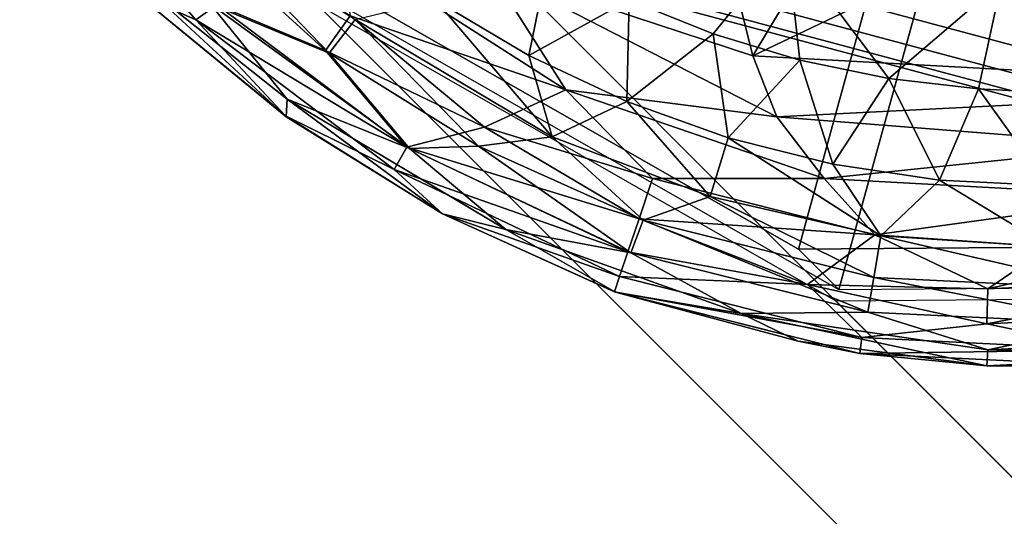
# Model space of a CAD drawing. Units: inches. Extents: x -8.4 to 14.7, y -14 to 8.4.
# Drawn here: x -8.2 to -7.8, y 7.3 to 7.4 of the extents above; entities that cross this region are included whole.
import ezdxf

# ---------------------------------------------------------------- set-up
doc = ezdxf.new("R2010")
doc.units = ezdxf.units.IN
doc.header["$MEASUREMENT"] = 0
doc.layers.add('SEAT-GLIDE', color=5, linetype='Continuous')
doc.layers.add('SEAT-LEG', color=5, linetype='Continuous')

msp = doc.modelspace()

# ---------------------------------------------------------------- linework, layer by layer
at = {"layer": 'SEAT-GLIDE'}
for points in [[(-7.88293, 7.35253, 0.43554), (-7.84258, 7.49905, 0.44911), (-7.96674, 7.57007, 0.47407), (-8.07463, 7.46217, 0.47407)], [(-7.96213, 7.54455, 0.59184), (-8.05957, 7.44711, 0.59184), (-7.86787, 7.33747, 0.55331), (-7.83143, 7.46979, 0.56557)], [(-7.89993, 7.4247, 0.33071), (-7.92063, 7.50698, 0.33071), (-7.99829, 7.45703, 0.3301)], [(-7.86267, 7.4867, 0.33071), (-7.92063, 7.50698, 0.33071), (-7.89993, 7.4247, 0.33071)], [(-7.66055, 7.35432, 0.40733), (-7.69855, 7.50021, 0.43084), (-7.84258, 7.49905, 0.44911), (-7.88293, 7.35253, 0.43554)], [(-7.78932, 7.45271, 0.12598), (-7.78932, 7.40546, 0.12598), (-7.98125, 7.45689, 0.12598), (-7.95763, 7.4978, 0.12598)], [(-8.10773, 7.43801, 0.26809), (-8.15217, 7.48932, 0.27516), (-8.13034, 7.4483, 0.23814)], [(-8.0998, 7.44366, 0.28509), (-8.15217, 7.48932, 0.27516), (-8.10773, 7.43801, 0.26809)], [(-7.78932, 7.4249, 0.01526), (-7.78932, 7.44205, 0.00444), (-7.96296, 7.48857, 0.00444), (-7.97153, 7.47372, 0.01526)], [(-8.12487, 7.48629, 0.30029), (-8.0998, 7.44366, 0.28509), (-8.05931, 7.42665, 0.30029)], [(-8.12487, 7.48629, 0.30029), (-8.05931, 7.42665, 0.30029), (-8.05013, 7.43956, 0.31322)], [(-7.78932, 7.47753, 0.33071), (-7.86267, 7.4867, 0.33071), (-7.89993, 7.4247, 0.33071)], [(-7.6784, 7.41255, 0.3302), (-7.78932, 7.47753, 0.33071), (-7.89993, 7.4247, 0.33071)], [(-8.10232, 7.44398, 0.16967), (-8.10457, 7.47407, 0.14656), (-8.058, 7.42568, 0.15247)], [(-8.04831, 7.43821, 0.13954), (-8.058, 7.42568, 0.15247), (-8.10457, 7.47407, 0.14656)], [(-7.78932, 7.41459, 0.02751), (-7.78932, 7.4249, 0.01526), (-7.97153, 7.47372, 0.01526), (-7.97668, 7.4648, 0.02751)], [(-7.83143, 7.46979, 0.56557), (-7.86787, 7.33747, 0.55331), (-7.64549, 7.33926, 0.5251), (-7.6798, 7.47101, 0.54634)], [(-8.05013, 7.43956, 0.31322), (-7.96965, 7.41194, 0.32282), (-8.05449, 7.46621, 0.32323)], [(-8.05449, 7.46621, 0.32323), (-7.96965, 7.41194, 0.32282), (-7.99829, 7.45703, 0.3301)], [(-7.91473, 7.43278, 0.12205), (-7.94607, 7.44541, 0.12205), (-7.88729, 7.46678, 0.12205)], [(-7.88729, 7.46678, 0.12205), (-7.88238, 7.423, 0.12205), (-7.91473, 7.43278, 0.12205)], [(-7.84929, 7.41616, 0.12205), (-7.88238, 7.423, 0.12205), (-7.88729, 7.46678, 0.12205)], [(-7.80722, 7.45218, 0.12205), (-7.84929, 7.41616, 0.12205), (-7.88729, 7.46678, 0.12205)], [(-7.86787, 7.33747, 0.55331), (-7.88293, 7.35253, 0.43554), (-8.07463, 7.46217, 0.47407), (-8.05957, 7.44711, 0.59184)], [(-7.78932, 7.40787, 0.04236), (-7.78932, 7.41459, 0.02751), (-7.97668, 7.4648, 0.02751), (-7.98005, 7.45898, 0.04236)], [(-7.97616, 7.46078, 0.12205), (-7.98349, 7.42477, 0.12795), (-8.0183, 7.44557, 0.12792)], [(-7.94607, 7.44541, 0.12205), (-7.98349, 7.42477, 0.12795), (-7.97616, 7.46078, 0.12205)], [(-7.78932, 7.40546, 0.05906), (-7.78932, 7.40787, 0.04236), (-7.98005, 7.45898, 0.04236), (-7.98125, 7.45689, 0.05906)], [(-7.80722, 7.45218, 0.12205), (-7.72633, 7.45816, 0.12205), (-7.78209, 7.41048, 0.1219)], [(-7.89096, 7.40193, 0.32874), (-7.99829, 7.45703, 0.3301), (-7.96965, 7.41194, 0.32282)], [(-7.99829, 7.45703, 0.3301), (-7.89096, 7.40193, 0.32874), (-7.89993, 7.4247, 0.33071)], [(-7.78932, 7.40546, 0.12598), (-7.78932, 7.40546, 0.05906), (-7.98125, 7.45689, 0.05906), (-7.98125, 7.45689, 0.12598)], [(-8.07401, 7.40186, 0.20626), (-8.13034, 7.4483, 0.23814), (-8.12737, 7.45127, 0.19601)], [(-8.10232, 7.44398, 0.16967), (-8.07368, 7.40848, 0.18719), (-8.12737, 7.45127, 0.19601)], [(-8.07401, 7.40186, 0.20626), (-8.12737, 7.45127, 0.19601), (-8.07368, 7.40848, 0.18719)], [(-7.81573, 7.41229, 0.12205), (-7.84929, 7.41616, 0.12205), (-7.80722, 7.45218, 0.12205)], [(-7.78209, 7.41048, 0.1219), (-7.81573, 7.41229, 0.12205), (-7.80722, 7.45218, 0.12205)], [(-8.07401, 7.40186, 0.20626), (-8.07418, 7.40223, 0.24776), (-8.13034, 7.4483, 0.23814)], [(-8.10773, 7.43801, 0.26809), (-8.13034, 7.4483, 0.23814), (-8.07418, 7.40223, 0.24776)], [(-8.10773, 7.43801, 0.26809), (-8.02895, 7.39064, 0.2845), (-8.0998, 7.44366, 0.28509)], [(-8.02797, 7.39005, 0.16826), (-8.10232, 7.44398, 0.16967), (-8.058, 7.42568, 0.15247)], [(-8.02797, 7.39005, 0.16826), (-8.07368, 7.40848, 0.18719), (-8.10232, 7.44398, 0.16967)], [(-8.02895, 7.39064, 0.2845), (-8.05931, 7.42665, 0.30029), (-8.0998, 7.44366, 0.28509)], [(-7.97484, 7.39443, 0.13954), (-8.04831, 7.43821, 0.13954), (-8.0183, 7.44557, 0.12792)], [(-7.98349, 7.42477, 0.12795), (-7.97484, 7.39443, 0.13954), (-8.0183, 7.44557, 0.12792)], [(-7.94607, 7.44541, 0.12205), (-7.947, 7.40756, 0.12798), (-7.98349, 7.42477, 0.12795)], [(-7.94607, 7.44541, 0.12205), (-7.91473, 7.43278, 0.12205), (-7.947, 7.40756, 0.12798)], [(-8.02895, 7.39064, 0.2845), (-8.10773, 7.43801, 0.26809), (-8.03376, 7.38222, 0.26644)], [(-8.07418, 7.40223, 0.24776), (-8.03376, 7.38222, 0.26644), (-8.10773, 7.43801, 0.26809)], [(-8, 7.39804, 0.30745), (-8.05013, 7.43956, 0.31322), (-8.05931, 7.42665, 0.30029)], [(-8.00226, 7.39093, 0.15261), (-8.058, 7.42568, 0.15247), (-8.04831, 7.43821, 0.13954)], [(-8, 7.39804, 0.30745), (-7.96965, 7.41194, 0.32282), (-8.05013, 7.43956, 0.31322)], [(-8.00226, 7.39093, 0.15261), (-8.04831, 7.43821, 0.13954), (-7.97484, 7.39443, 0.13954)], [(-7.947, 7.40756, 0.12798), (-7.91473, 7.43278, 0.12205), (-7.90913, 7.39403, 0.12799)], [(-7.91473, 7.43278, 0.12205), (-7.88238, 7.423, 0.12205), (-7.90913, 7.39403, 0.12799)], [(-8.05931, 7.42665, 0.30029), (-8.02895, 7.39064, 0.2845), (-8, 7.39804, 0.30745)], [(-8.00226, 7.39093, 0.15261), (-8.02797, 7.39005, 0.16826), (-8.058, 7.42568, 0.15247)], [(-7.98349, 7.42477, 0.12795), (-7.947, 7.40756, 0.12798), (-7.97484, 7.39443, 0.13954)], [(-7.90913, 7.39403, 0.12799), (-7.88238, 7.423, 0.12205), (-7.87015, 7.38425, 0.12799)], [(-7.89096, 7.40193, 0.32874), (-7.6784, 7.41255, 0.3302), (-7.89993, 7.4247, 0.33071)], [(-7.84929, 7.41616, 0.12205), (-7.87015, 7.38425, 0.12799), (-7.88238, 7.423, 0.12205)], [(-7.87015, 7.38425, 0.12799), (-7.84929, 7.41616, 0.12205), (-7.83031, 7.3783, 0.12797)], [(-7.84929, 7.41616, 0.12205), (-7.81573, 7.41229, 0.12205), (-7.83031, 7.3783, 0.12797)], [(-7.93737, 7.37891, 0.31322), (-7.96965, 7.41194, 0.32282), (-8, 7.39804, 0.30745)], [(-7.87339, 7.37887, 0.32287), (-7.89096, 7.40193, 0.32874), (-7.96965, 7.41194, 0.32282)], [(-7.87339, 7.37887, 0.32287), (-7.96965, 7.41194, 0.32282), (-7.93737, 7.37891, 0.31322)], [(-7.6784, 7.41255, 0.3302), (-7.89096, 7.40193, 0.32874), (-7.75467, 7.3912, 0.32868)], [(-7.81573, 7.41229, 0.12205), (-7.78989, 7.37626, 0.12794), (-7.83031, 7.3783, 0.12797)], [(-7.78989, 7.37626, 0.12794), (-7.81573, 7.41229, 0.12205), (-7.78209, 7.41048, 0.1219)], [(-8.07368, 7.40848, 0.18719), (-8.01572, 7.36575, 0.20602), (-8.07401, 7.40186, 0.20626)], [(-8.02797, 7.39005, 0.16826), (-7.99201, 7.3599, 0.18632), (-8.07368, 7.40848, 0.18719)], [(-8.07368, 7.40848, 0.18719), (-7.99201, 7.3599, 0.18632), (-8.01572, 7.36575, 0.20602)], [(-7.97484, 7.39443, 0.13954), (-7.947, 7.40756, 0.12798), (-7.91586, 7.37218, 0.13963)], [(-7.90913, 7.39403, 0.12799), (-7.91586, 7.37218, 0.13963), (-7.947, 7.40756, 0.12798)], [(-8.01572, 7.36575, 0.24673), (-8.07418, 7.40223, 0.24776), (-8.07401, 7.40186, 0.20626)], [(-8.07418, 7.40223, 0.24776), (-8.01572, 7.36575, 0.24673), (-8.03376, 7.38222, 0.26644)], [(-8.07401, 7.40186, 0.20626), (-8.01572, 7.36575, 0.20602), (-8.01572, 7.36575, 0.24673)], [(-7.75467, 7.3912, 0.32868), (-7.89096, 7.40193, 0.32874), (-7.87339, 7.37887, 0.32287)], [(-8.02895, 7.39064, 0.2845), (-7.9424, 7.36389, 0.30029), (-8, 7.39804, 0.30745)], [(-7.9424, 7.36389, 0.30029), (-7.93737, 7.37891, 0.31322), (-8, 7.39804, 0.30745)], [(-8.00226, 7.39093, 0.15261), (-7.97484, 7.39443, 0.13954), (-7.94088, 7.36334, 0.15247)], [(-7.97484, 7.39443, 0.13954), (-7.91586, 7.37218, 0.13963), (-7.94088, 7.36334, 0.15247)], [(-7.90913, 7.39403, 0.12799), (-7.85222, 7.35758, 0.13954), (-7.91586, 7.37218, 0.13963)], [(-7.90913, 7.39403, 0.12799), (-7.87015, 7.38425, 0.12799), (-7.85222, 7.35758, 0.13954)], [(-7.94657, 7.35155, 0.2845), (-8.02895, 7.39064, 0.2845), (-8.03376, 7.38222, 0.26644)], [(-7.9424, 7.36389, 0.30029), (-8.02895, 7.39064, 0.2845), (-7.94657, 7.35155, 0.2845)], [(-8.00226, 7.39093, 0.15261), (-7.94549, 7.35116, 0.16826), (-8.02797, 7.39005, 0.16826)], [(-8.02797, 7.39005, 0.16826), (-7.94549, 7.35116, 0.16826), (-7.99201, 7.3599, 0.18632)], [(-7.94088, 7.36334, 0.15247), (-7.94549, 7.35116, 0.16826), (-8.00226, 7.39093, 0.15261)], [(-7.75062, 7.37214, 0.32287), (-7.75467, 7.3912, 0.32868), (-7.87339, 7.37887, 0.32287)], [(-8.03376, 7.38222, 0.26644), (-7.94964, 7.34235, 0.26644), (-7.94657, 7.35155, 0.2845)], [(-8.01572, 7.36575, 0.24673), (-7.94964, 7.34235, 0.26644), (-8.03376, 7.38222, 0.26644)], [(-7.83031, 7.3783, 0.12797), (-7.85222, 7.35758, 0.13954), (-7.87015, 7.38425, 0.12799)], [(-7.85446, 7.35791, 0.31322), (-7.93737, 7.37891, 0.31322), (-7.9424, 7.36389, 0.30029)], [(-7.87339, 7.37887, 0.32287), (-7.93737, 7.37891, 0.31322), (-7.85446, 7.35791, 0.31322)], [(-7.75062, 7.37214, 0.32287), (-7.87339, 7.37887, 0.32287), (-7.85446, 7.35791, 0.31322)], [(-7.85222, 7.35758, 0.13954), (-7.83031, 7.3783, 0.12797), (-7.78932, 7.35341, 0.13963)], [(-7.83031, 7.3783, 0.12797), (-7.78989, 7.37626, 0.12794), (-7.78932, 7.35341, 0.13963)], [(-7.94088, 7.36334, 0.15247), (-7.91586, 7.37218, 0.13963), (-7.85486, 7.34196, 0.15247)], [(-7.85486, 7.34196, 0.15247), (-7.91586, 7.37218, 0.13963), (-7.85222, 7.35758, 0.13954)], [(-7.78932, 7.35341, 0.31313), (-7.75062, 7.37214, 0.32287), (-7.85446, 7.35791, 0.31322)], [(-7.9515, 7.33664, 0.24677), (-8.01572, 7.36575, 0.24673), (-8.01572, 7.36575, 0.20602)], [(-7.95113, 7.33651, 0.20599), (-7.9515, 7.33664, 0.24677), (-8.01572, 7.36575, 0.20602)], [(-7.94964, 7.34235, 0.26644), (-8.01572, 7.36575, 0.24673), (-7.9515, 7.33664, 0.24677)], [(-8.01572, 7.36575, 0.20602), (-7.99201, 7.3599, 0.18632), (-7.95113, 7.33651, 0.20599)], [(-7.8796, 7.33934, 0.29292), (-7.9424, 7.36389, 0.30029), (-7.94657, 7.35155, 0.2845)], [(-7.94549, 7.35116, 0.16826), (-7.94088, 7.36334, 0.15247), (-7.85701, 7.32912, 0.16826)], [(-7.9424, 7.36389, 0.30029), (-7.8796, 7.33934, 0.29292), (-7.85446, 7.35791, 0.31322)], [(-7.94088, 7.36334, 0.15247), (-7.85486, 7.34196, 0.15247), (-7.85701, 7.32912, 0.16826)], [(-7.90434, 7.32861, 0.18632), (-7.99201, 7.3599, 0.18632), (-7.94549, 7.35116, 0.16826)], [(-7.99201, 7.3599, 0.18632), (-7.90434, 7.32861, 0.18632), (-7.95113, 7.33651, 0.20599)], [(-7.81232, 7.33777, 0.30029), (-7.85446, 7.35791, 0.31322), (-7.8796, 7.33934, 0.29292)], [(-7.76632, 7.33777, 0.15247), (-7.85486, 7.34196, 0.15247), (-7.85222, 7.35758, 0.13954)], [(-7.78932, 7.35341, 0.31313), (-7.85446, 7.35791, 0.31322), (-7.81232, 7.33777, 0.30029)], [(-7.78932, 7.35341, 0.13963), (-7.76632, 7.33777, 0.15247), (-7.85222, 7.35758, 0.13954)], [(-7.72378, 7.34196, 0.30029), (-7.72642, 7.35758, 0.31322), (-7.81232, 7.33777, 0.30029)], [(-7.72642, 7.35758, 0.31322), (-7.78932, 7.35341, 0.31313), (-7.81232, 7.33777, 0.30029)], [(-7.8796, 7.33934, 0.29292), (-7.94657, 7.35155, 0.2845), (-7.94964, 7.34235, 0.26644)], [(-7.64549, 7.33926, 0.5251), (-7.66055, 7.35432, 0.40733), (-7.88293, 7.35253, 0.43554), (-7.86787, 7.33747, 0.55331)], [(-7.85701, 7.32912, 0.16826), (-7.90434, 7.32861, 0.18632), (-7.94549, 7.35116, 0.16826)], [(-7.85936, 7.31966, 0.26644), (-7.94964, 7.34235, 0.26644), (-7.9515, 7.33664, 0.24677)], [(-7.8796, 7.33934, 0.29292), (-7.94964, 7.34235, 0.26644), (-7.85936, 7.31966, 0.26644)], [(-7.76592, 7.32475, 0.16826), (-7.85701, 7.32912, 0.16826), (-7.85486, 7.34196, 0.15247)], [(-7.76632, 7.33777, 0.15247), (-7.76592, 7.32475, 0.16826), (-7.85486, 7.34196, 0.15247)], [(-7.81272, 7.32475, 0.2845), (-7.72164, 7.32912, 0.2845), (-7.72378, 7.34196, 0.30029)], [(-7.72378, 7.34196, 0.30029), (-7.81232, 7.33777, 0.30029), (-7.81272, 7.32475, 0.2845)], [(-7.81272, 7.32475, 0.2845), (-7.8796, 7.33934, 0.29292), (-7.85936, 7.31966, 0.26644)], [(-7.81272, 7.32475, 0.2845), (-7.81232, 7.33777, 0.30029), (-7.8796, 7.33934, 0.29292)], [(-7.86007, 7.3137, 0.24677), (-7.9515, 7.33664, 0.24677), (-7.95113, 7.33651, 0.20599)], [(-7.9515, 7.33664, 0.24677), (-7.86007, 7.3137, 0.24677), (-7.85936, 7.31966, 0.26644)], [(-7.88302, 7.31827, 0.20602), (-7.86007, 7.3137, 0.24677), (-7.95113, 7.33651, 0.20599)], [(-7.88302, 7.31827, 0.20602), (-7.95113, 7.33651, 0.20599), (-7.90434, 7.32861, 0.18632)], [(-7.81225, 7.31502, 0.18632), (-7.90434, 7.32861, 0.18632), (-7.85701, 7.32912, 0.16826)], [(-7.81225, 7.31502, 0.18632), (-7.81272, 7.30904, 0.20599), (-7.90434, 7.32861, 0.18632)], [(-7.81272, 7.30904, 0.20599), (-7.88302, 7.31827, 0.20602), (-7.90434, 7.32861, 0.18632)], [(-7.76592, 7.32475, 0.16826), (-7.81225, 7.31502, 0.18632), (-7.85701, 7.32912, 0.16826)], [(-7.72164, 7.32912, 0.2845), (-7.81272, 7.32475, 0.2845), (-7.76639, 7.31502, 0.26644)], [(-7.76639, 7.31502, 0.26644), (-7.81272, 7.32475, 0.2845), (-7.85936, 7.31966, 0.26644)], [(-7.81225, 7.31502, 0.18632), (-7.76592, 7.32475, 0.16826), (-7.71928, 7.31966, 0.18632)], [(-7.76639, 7.31502, 0.26644), (-7.85936, 7.31966, 0.26644), (-7.86007, 7.3137, 0.24677)], [(-7.81225, 7.31502, 0.18632), (-7.71928, 7.31966, 0.18632), (-7.71857, 7.3137, 0.20599)], [(-7.86007, 7.3137, 0.24677), (-7.88302, 7.31827, 0.20602), (-7.81272, 7.30904, 0.20599)], [(-7.76592, 7.30904, 0.24677), (-7.76639, 7.31502, 0.26644), (-7.86007, 7.3137, 0.24677)], [(-7.81272, 7.30904, 0.20599), (-7.81225, 7.31502, 0.18632), (-7.71857, 7.3137, 0.20599)], [(-7.76592, 7.30904, 0.24677), (-7.86007, 7.3137, 0.24677), (-7.81272, 7.30904, 0.20599)], [(-7.71857, 7.3137, 0.20599), (-7.76592, 7.30904, 0.24677), (-7.81272, 7.30904, 0.20599)]]:
    msp.add_3dface(points, dxfattribs=at)
at = {"layer": 'SEAT-LEG'}
for points in [[(-8.0577, 8.0577, 0.66967), (-4.73073, 4.73073, 26.68888), (-4.53531, 4.8446, 26.67845), (-7.86227, 8.17156, 0.65925)], [(-7.86227, 8.17156, 0.65925), (-4.53531, 4.8446, 26.67845), (-4.3107, 4.84641, 26.64996), (-7.63767, 8.17337, 0.63076)], [(-8.17156, 7.86227, 0.65925), (-4.8446, 4.53531, 26.67845), (-4.73073, 4.73073, 26.68888), (-8.0577, 8.0577, 0.66967)], [(-8.17337, 7.63767, 0.63076), (-4.84641, 4.3107, 26.64996), (-4.8446, 4.53531, 26.67845), (-8.17156, 7.86227, 0.65925)], [(-8.06263, 7.44405, 0.59184), (-4.73567, 4.11709, 26.61104), (-4.84641, 4.3107, 26.64996), (-8.17337, 7.63767, 0.63076)], [(-7.86902, 7.33331, 0.55293), (-4.54205, 4.00635, 26.57213), (-4.73567, 4.11709, 26.61104), (-8.06263, 7.44405, 0.59184)], [(-7.64441, 7.33512, 0.52444), (-4.31744, 4.00815, 26.54364), (-4.54205, 4.00635, 26.57213), (-7.86902, 7.33331, 0.55293)]]:
    msp.add_3dface(points, dxfattribs=at)

doc.saveas('drawing.dxf')
